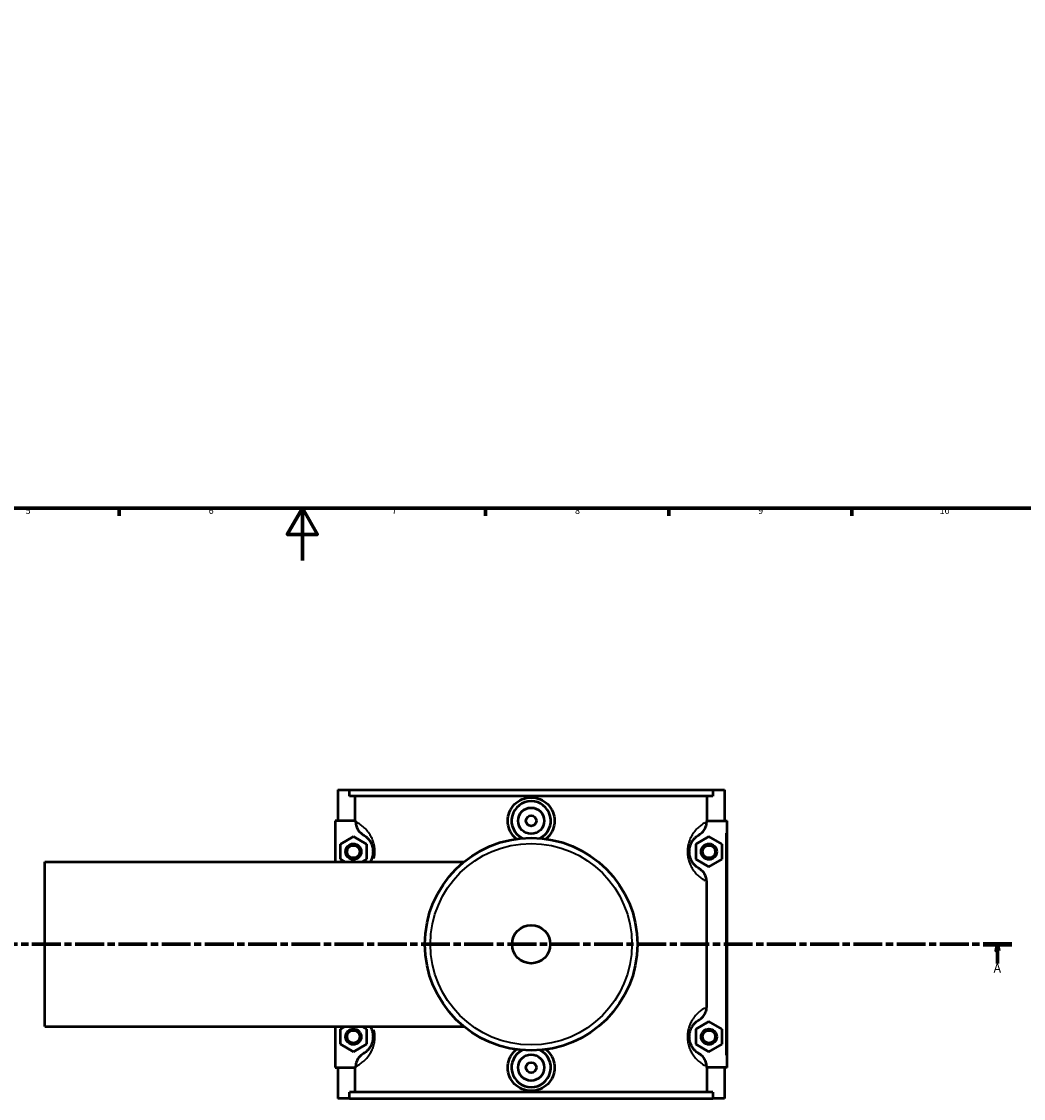
# Model space of a CAD drawing. Units: millimetres. Extents: x 0 to 976, y -206 to 1211.
# Drawn here: x 313 to 696, y -206 to 206 of the extents above; entities that cross this region are included whole.
import ezdxf

# ---------------------------------------------------------------- set-up
doc = ezdxf.new("R2010")
doc.units = ezdxf.units.MM
doc.linetypes.add('CHAIN', pattern=[0.3543, 0.2362, -0.0295, 0.0591, -0.0295])
for name, color, linetype, lineweight in [('Border (ISO)', 7, 'Continuous', 70), ('Section Line (ISO)', 7, 'CHAIN', 70), ('Visible (ISO)', 7, 'Continuous', 50), ('Visible Narrow (ISO)', 7, 'Continuous', 35)]:
    doc.layers.add(name, color=color, linetype=linetype, lineweight=lineweight)
doc.styles.add('Label Text (ISO)', font='tahoma.ttf')
doc.styles.add('Note Text (ISO)', font='tahoma.ttf')

# ---------------------------------------------------------------- blocks, each defined once
blk = doc.blocks.new('Borders Default Border')
at = {"layer": 'Border (ISO)'}
for p, q in [((350.42, 20), (350.42, 17.1)), ((490.58, 20), (490.58, 17.1)), ((560.67, 20), (560.67, 17.1)), ((630.75, 20), (630.75, 17.1))]:
    blk.add_line(p, q, dxfattribs=at)
at = {"layer": 'Border (ISO)', "flags": 128}
for points in [[(20, 20), (20, 574), (821, 574), (821, 20), (20, 20)], [(420.5, 0), (420.5, 20), (414.73, 10), (426.27, 10), (420.5, 20)]]:
    blk.add_lwpolyline(points, dxfattribs=at)
at = {"layer": 'Border (ISO)', "color": 232, "true_color": 0xca0064, "char_height": 2.5, "attachment_point": 7, "style": 'Note Text (ISO)'}
for s, insert in [('5', (314.64, 17.05)), ('6', (384.66, 17.05)), ('7', (454.77, 17.1)), ('8', (524.81, 17.04)), ('9', (594.88, 17.05)), ('10', (664.29, 17.05))]:
    blk.add_mtext(s, dxfattribs=dict(at, insert=insert))
blk = doc.blocks.new('2dTransSection0')
at = {"layer": 'Section Line (ISO)', "linetype": 'CHAIN', "ltscale": 46.681}
blk.add_line((267.45, -146.75), (691.87, -146.75), dxfattribs=at)
at = {"layer": 'Section Line (ISO)', "linetype": 'Continuous', "lineweight": 140}
for p, q in [((267.45, -146.75), (278.39, -146.75)), ((680.93, -146.75), (691.87, -146.75))]:
    blk.add_line(p, q, dxfattribs=at)
at = {"layer": 'Section Line (ISO)', "linetype": 'Continuous'}
for p, q in [((272.92, -146.75), (272.42, -149.25)), ((272.92, -149.25), (272.92, -146.75)), ((273.42, -149.25), (272.92, -146.75)), ((686.4, -146.75), (685.9, -149.25)), ((686.4, -149.25), (686.4, -146.75)), ((686.9, -149.25), (686.4, -146.75)), ((272.42, -149.25), (273.42, -149.25)), ((272.92, -154.16), (272.92, -149.25)), ((685.9, -149.25), (686.9, -149.25)), ((686.4, -154.16), (686.4, -149.25))]:
    blk.add_line(p, q, dxfattribs=at)
at = {"layer": 'Section Line (ISO)', "linetype": 'Continuous', "flags": 128}
for points in [[(273.42, -149.25), (272.92, -146.75), (272.42, -149.25), (273.42, -149.25)], [(686.9, -149.25), (686.4, -146.75), (685.9, -149.25), (686.9, -149.25)]]:
    blk.add_lwpolyline(points, dxfattribs=at)
at = {"layer": 'Section Line (ISO)'}
for points in [[(273.42, -149.25), (272.92, -146.75), (272.42, -149.25), (273.42, -149.25)], [(686.9, -149.25), (686.4, -146.75), (685.9, -149.25), (686.9, -149.25)]]:
    blk.add_solid(points, dxfattribs=at)
at = {"layer": 'Section Line (ISO)', "char_height": 3.5, "attachment_point": 7, "style": 'Label Text (ISO)'}
for insert in [(271.43, -158.75), (684.91, -158.75)]:
    blk.add_mtext('A', dxfattribs=dict(at, insert=insert))

msp = doc.modelspace()

# ---------------------------------------------------------------- linework, layer by layer
at = {"layer": 'Visible (ISO)'}
for p, q in [((434.031, -87.754), (434.031, -99.554)), ((434.031, -87.754), (438.566, -87.754)), ((438.566, -87.754), (577.496, -87.754)), ((438.566, -90.114), (438.566, -87.754)), ((577.496, -90.114), (438.566, -90.114)), ((440.67, -99.554), (440.67, -90.114)), ((575.392, -99.554), (575.392, -90.114)), ((577.496, -87.754), (577.496, -90.114)), ((577.496, -87.754), (582.031, -87.754)), ((582.031, -87.754), (582.031, -99.554)), ((440.882, -99.554), (433.031, -99.554)), ((433.031, -99.554), (433.031, -115.254)), ((440.882, -99.554), (440.882, -99.94)), ((575.18, -99.94), (575.18, -99.554)), ((575.18, -99.554), (582.531, -99.554)), ((582.531, -99.554), (583.031, -99.554)), ((583.031, -193.954), (583.031, -99.554)), ((435.031, -108.467), (440.031, -105.581)), ((440.031, -105.581), (445.031, -108.467)), ((576.031, -105.581), (571.031, -108.467)), ((581.031, -108.467), (576.031, -105.581)), ((435.031, -114.241), (435.031, -108.467)), ((445.031, -108.467), (445.031, -114.241)), ((571.031, -108.467), (571.031, -114.241)), ((581.031, -114.241), (581.031, -108.467)), ((322.031, -178.254), (322.031, -115.254)), ((322.031, -115.254), (482.311, -115.254)), ((436.786, -115.254), (435.031, -114.241)), ((445.031, -114.241), (443.276, -115.254)), ((571.031, -114.241), (576.031, -117.128)), ((576.031, -117.128), (581.031, -114.241)), ((575.18, -170.74), (575.18, -122.768)), ((576.031, -176.381), (571.031, -179.267)), ((581.031, -179.267), (576.031, -176.381)), ((322.031, -178.254), (482.311, -178.254)), ((433.031, -178.254), (433.031, -193.954)), ((435.031, -179.267), (436.786, -178.254)), ((435.031, -185.041), (435.031, -179.267)), ((443.276, -178.254), (445.031, -179.267)), ((445.031, -179.267), (445.031, -185.041)), ((571.031, -179.267), (571.031, -185.041)), ((581.031, -185.041), (581.031, -179.267)), ((440.031, -187.928), (435.031, -185.041)), ((445.031, -185.041), (440.031, -187.928)), ((571.031, -185.041), (576.031, -187.928)), ((576.031, -187.928), (581.031, -185.041)), ((440.882, -193.568), (440.882, -193.954)), ((575.18, -193.954), (575.18, -193.568)), ((433.031, -193.954), (440.882, -193.954)), ((434.031, -193.954), (434.031, -205.754)), ((440.67, -203.394), (440.67, -193.954)), ((582.531, -193.954), (575.18, -193.954)), ((575.392, -203.394), (575.392, -193.954)), ((582.031, -193.954), (582.031, -205.754)), ((583.031, -193.954), (582.531, -193.954)), ((438.566, -205.754), (434.031, -205.754)), ((577.496, -203.394), (438.566, -203.394)), ((438.566, -205.754), (438.566, -203.394)), ((438.566, -205.754), (577.496, -205.754)), ((577.496, -203.394), (577.496, -205.754)), ((582.031, -205.754), (577.496, -205.754))]:
    msp.add_line(p, q, dxfattribs=at)
for centre, radius in [((508.031, -99.554), 5), ((508.031, -99.554), 2), ((508.031, -146.754), 40.667), ((440.031, -111.354), 3), ((440.031, -111.354), 2.4), ((576.031, -111.354), 3), ((576.031, -111.354), 2.4), ((508.031, -146.754), 7.32), ((440.031, -182.154), 3), ((440.031, -182.154), 2.4), ((576.031, -182.154), 3), ((576.031, -182.154), 2.4), ((508.031, -193.954), 5), ((508.031, -193.954), 2)]:
    msp.add_circle(centre, radius, dxfattribs=at)
for centre, start, end in [((508.031, -99.554), 297.09262, 242.90738), ((508.031, -193.954), 117.09262, 62.90738)]:
    msp.add_arc(centre, 7.5, start, end, dxfattribs=at)
for points, knots in [([(502.379, -106.481), (502.138, -106.288), (501.91, -106.085), (500.9, -105.083), (500.206, -104.08), (499.285, -101.879), (499.058, -100.68), (499.058, -98.429), (499.285, -97.23), (500.206, -95.028), (500.9, -94.025), (502.494, -92.445), (503.502, -91.762), (505.708, -90.855), (506.907, -90.632), (509.155, -90.632), (510.354, -90.855), (512.561, -91.762), (513.568, -92.445), (515.163, -94.025), (515.856, -95.028), (516.777, -97.23), (517.004, -98.429), (517.004, -99.554)], [1.9341947, 1.9341947, 1.9341947, 1.9341947, 2.0242649, 2.0242649, 2.3619433, 2.3619433, 2.6996216, 2.6996216, 3.0373, 3.0373, 3.3749784, 3.3749784, 3.7122055, 3.7122055, 4.0494325, 4.0494325, 4.3866595, 4.3866595, 4.7238865, 4.7238865, 5.0615649, 5.0615649, 5.3992433, 5.3992433, 5.3992433, 5.3992433]), ([(440.882, -99.94), (440.882, -100.549), (440.984, -101.154), (441.379, -102.305), (441.669, -102.844), (442.509, -103.948), (443.102, -104.467), (443.778, -104.857)], [-0.59925777, -0.59925777, -0.59925777, -0.59925777, -0.4163892, -0.4163892, -0.23390893, -0.23390893, 0, 0, 0, 0]), ([(517.004, -99.554), (517.004, -100.68), (516.777, -101.879), (515.856, -104.08), (515.163, -105.083), (514.152, -106.085), (513.924, -106.288), (513.684, -106.481)], [0, 0, 0, 0, 0.33767839, 0.33767839, 0.67535678, 0.67535678, 0.765427, 0.765427, 0.765427, 0.765427]), ([(572.285, -104.857), (572.84, -104.537), (573.34, -104.129), (574.191, -103.162), (574.535, -102.608), (575.042, -101.35), (575.18, -100.649), (575.18, -99.94)], [-0.59863365, -0.59863365, -0.59863365, -0.59863365, -0.40662265, -0.40662265, -0.21260395, -0.21260395, 0, 0, 0, 0]), ([(443.778, -104.857), (443.958, -104.961), (444.161, -105.088), (444.602, -105.402), (444.838, -105.587), (445.339, -106.044), (445.603, -106.316), (446.1, -106.932), (446.331, -107.26), (446.694, -107.899), (446.833, -108.177), (447.1, -108.821), (447.226, -109.195), (447.404, -109.934), (447.465, -110.291), (447.52, -110.887), (447.531, -111.121), (447.531, -111.354), (447.531, -111.588), (447.52, -111.821), (447.465, -112.418), (447.404, -112.774), (447.226, -113.514), (447.1, -113.887), (446.833, -114.531), (446.694, -114.809), (446.514, -115.127), (446.476, -115.191), (446.438, -115.254)], [0.6648642, 0.6648642, 0.6648642, 0.6648642, 1.0699097, 1.0699097, 1.4614269, 1.4614269, 1.8494861, 1.8494861, 2.1773524, 2.1773524, 2.390599, 2.390599, 2.6259193, 2.6259193, 2.8201987, 2.8201987, 2.9416233, 2.9416233, 2.9416233, 3.0630479, 3.0630479, 3.2573272, 3.2573272, 3.4926475, 3.4926475, 3.7058942, 3.7058942, 3.7618285, 3.7618285, 3.7618285, 3.7618285]), ([(572.285, -117.851), (572.105, -117.748), (571.901, -117.621), (571.46, -117.306), (571.224, -117.121), (570.724, -116.664), (570.459, -116.393), (569.963, -115.776), (569.732, -115.449), (569.368, -114.809), (569.229, -114.531), (568.962, -113.887), (568.837, -113.514), (568.659, -112.774), (568.598, -112.418), (568.542, -111.821), (568.531, -111.588), (568.531, -111.354), (568.531, -111.121), (568.542, -110.887), (568.598, -110.291), (568.659, -109.934), (568.837, -109.195), (568.962, -108.821), (569.229, -108.177), (569.368, -107.899), (569.732, -107.26), (569.963, -106.932), (570.459, -106.316), (570.724, -106.044), (571.224, -105.587), (571.46, -105.402), (571.901, -105.088), (572.105, -104.961), (572.285, -104.857)], [0.6648642, 0.6648642, 0.6648642, 0.6648642, 1.0699087, 1.0699087, 1.4614272, 1.4614272, 1.8494864, 1.8494864, 2.1773525, 2.1773525, 2.3905991, 2.3905991, 2.6259193, 2.6259193, 2.8201987, 2.8201987, 2.9416233, 2.9416233, 2.9416233, 3.0630479, 3.0630479, 3.2573272, 3.2573272, 3.4926474, 3.4926474, 3.705894, 3.705894, 4.0337601, 4.0337601, 4.4218193, 4.4218193, 4.8133379, 4.8133379, 5.2183823, 5.2183823, 5.2183823, 5.2183823]), ([(575.18, -122.768), (575.18, -122.159), (575.078, -121.555), (574.683, -120.404), (574.394, -119.865), (573.553, -118.76), (572.96, -118.241), (572.285, -117.851)], [-0.59925777, -0.59925777, -0.59925777, -0.59925777, -0.4163892, -0.4163892, -0.23390893, -0.23390893, 0, 0, 0, 0]), ([(572.285, -175.657), (572.84, -175.337), (573.34, -174.929), (574.191, -173.962), (574.535, -173.408), (575.042, -172.15), (575.18, -171.449), (575.18, -170.74)], [-0.59863365, -0.59863365, -0.59863365, -0.59863365, -0.40662265, -0.40662265, -0.21260395, -0.21260395, 0, 0, 0, 0]), ([(572.285, -188.651), (572.105, -188.548), (571.901, -188.421), (571.46, -188.106), (571.224, -187.921), (570.724, -187.464), (570.459, -187.193), (569.963, -186.576), (569.732, -186.249), (569.368, -185.609), (569.229, -185.331), (568.962, -184.687), (568.837, -184.314), (568.659, -183.574), (568.598, -183.218), (568.542, -182.621), (568.531, -182.388), (568.531, -182.154), (568.531, -181.921), (568.542, -181.687), (568.598, -181.091), (568.659, -180.734), (568.837, -179.995), (568.962, -179.621), (569.229, -178.977), (569.368, -178.699), (569.732, -178.06), (569.963, -177.732), (570.459, -177.116), (570.724, -176.844), (571.224, -176.387), (571.46, -176.202), (571.901, -175.888), (572.105, -175.761), (572.285, -175.657)], [0.6648113, 0.6648113, 0.6648113, 0.6648113, 1.0698534, 1.0698534, 1.4613751, 1.4613751, 1.8494342, 1.8494342, 2.1773, 2.1773, 2.3905464, 2.3905464, 2.6258664, 2.6258664, 2.8201458, 2.8201458, 2.9415704, 2.9415704, 2.9415704, 3.062995, 3.062995, 3.2572743, 3.2572743, 3.4925944, 3.4925944, 3.7058407, 3.7058407, 4.0337066, 4.0337066, 4.4217656, 4.4217656, 4.8132874, 4.8132874, 5.2183294, 5.2183294, 5.2183294, 5.2183294]), ([(446.438, -178.254), (446.476, -178.317), (446.514, -178.381), (446.694, -178.699), (446.833, -178.977), (447.1, -179.621), (447.226, -179.995), (447.404, -180.734), (447.465, -181.091), (447.52, -181.687), (447.531, -181.921), (447.531, -182.154), (447.531, -182.388), (447.52, -182.621), (447.465, -183.218), (447.404, -183.574), (447.226, -184.314), (447.1, -184.687), (446.833, -185.331), (446.694, -185.609), (446.331, -186.249), (446.1, -186.576), (445.603, -187.193), (445.339, -187.464), (444.838, -187.921), (444.602, -188.106), (444.161, -188.421), (443.958, -188.548), (443.778, -188.651)], [2.121418, 2.121418, 2.121418, 2.121418, 2.1773524, 2.1773524, 2.390599, 2.390599, 2.6259193, 2.6259193, 2.8201987, 2.8201987, 2.9416233, 2.9416233, 2.9416233, 3.0630479, 3.0630479, 3.2573272, 3.2573272, 3.4926475, 3.4926475, 3.7058941, 3.7058941, 4.0337604, 4.0337604, 4.4218196, 4.4218196, 4.8133369, 4.8133369, 5.2183823, 5.2183823, 5.2183823, 5.2183823]), ([(443.778, -188.651), (443.223, -188.971), (442.722, -189.38), (441.872, -190.346), (441.528, -190.9), (441.021, -192.158), (440.882, -192.859), (440.882, -193.568)], [-0.59863365, -0.59863365, -0.59863365, -0.59863365, -0.40662265, -0.40662265, -0.21260395, -0.21260395, 0, 0, 0, 0]), ([(517.004, -193.954), (517.004, -195.08), (516.777, -196.279), (515.856, -198.48), (515.163, -199.483), (513.568, -201.063), (512.561, -201.747), (510.354, -202.653), (509.155, -202.876), (506.907, -202.876), (505.708, -202.653), (503.502, -201.747), (502.494, -201.063), (500.9, -199.483), (500.206, -198.48), (499.285, -196.279), (499.058, -195.08), (499.058, -193.954), (499.058, -192.829), (499.285, -191.63), (500.206, -189.428), (500.9, -188.425), (501.91, -187.424), (502.138, -187.22), (502.379, -187.027)], [2.6996216, 2.6996216, 2.6996216, 2.6996216, 3.0373, 3.0373, 3.3749784, 3.3749784, 3.7122055, 3.7122055, 4.0494325, 4.0494325, 4.3866595, 4.3866595, 4.7238865, 4.7238865, 5.0615649, 5.0615649, 5.3992433, 5.3992433, 5.3992433, 5.7369217, 5.7369217, 6.0746001, 6.0746001, 6.1646703, 6.1646703, 6.1646703, 6.1646703]), ([(513.684, -187.027), (513.924, -187.22), (514.152, -187.424), (515.163, -188.425), (515.856, -189.428), (516.777, -191.63), (517.004, -192.829), (517.004, -193.954)], [7.33343795, 7.33343795, 7.33343795, 7.33343795, 7.42350817, 7.42350817, 7.76118656, 7.76118656, 8.09886495, 8.09886495, 8.09886495, 8.09886495]), ([(575.18, -193.568), (575.18, -192.959), (575.078, -192.355), (574.683, -191.204), (574.394, -190.665), (573.553, -189.56), (572.96, -189.041), (572.285, -188.651)], [-0.59925777, -0.59925777, -0.59925777, -0.59925777, -0.4163892, -0.4163892, -0.23390893, -0.23390893, 0, 0, 0, 0])]:
    msp.add_open_spline(points, degree=3, knots=knots, dxfattribs=at)
at = {"layer": 'Visible Narrow (ISO)'}
msp.add_line((582.531, -104.274), (582.531, -189.234), dxfattribs=at)
msp.add_circle((508.031, -146.754), 38.525, dxfattribs=at)
for points, knots in [([(447.948, -114.019), (448.055, -113.551), (448.137, -113.062), (448.228, -112.164), (448.249, -111.759), (448.249, -111.354), (448.249, -110.949), (448.228, -110.545), (448.123, -109.511), (448.008, -108.893), (447.673, -107.611), (447.436, -106.964), (446.933, -105.847), (446.672, -105.366), (445.987, -104.257), (445.552, -103.689), (444.616, -102.621), (444.118, -102.15), (443.175, -101.358), (442.73, -101.037), (441.918, -100.505), (441.552, -100.292), (441.224, -100.117)], [-3.2159133, -3.2159133, -3.2159133, -3.2159133, -3.0630479, -3.0630479, -2.9416233, -2.9416233, -2.9416233, -2.8201987, -2.8201987, -2.6259193, -2.6259193, -2.390599, -2.390599, -2.1773524, -2.1773524, -1.8494861, -1.8494861, -1.4614269, -1.4614269, -1.0699097, -1.0699097, -0.6835214, -0.6835214, -0.6835214, -0.6835214]), ([(574.578, -100.26), (574.32, -100.405), (574.04, -100.573), (573.333, -101.037), (572.888, -101.358), (571.945, -102.15), (571.446, -102.621), (570.511, -103.689), (570.075, -104.257), (569.39, -105.366), (569.129, -105.847), (568.626, -106.964), (568.389, -107.611), (568.054, -108.893), (567.939, -109.511), (567.835, -110.545), (567.814, -110.949), (567.814, -111.354), (567.814, -111.759), (567.835, -112.164), (567.939, -113.198), (568.054, -113.815), (568.389, -115.097), (568.626, -115.744), (569.129, -116.861), (569.39, -117.342), (570.075, -118.451), (570.511, -119.019), (571.446, -120.088), (571.945, -120.558), (572.888, -121.35), (573.333, -121.671), (574.04, -122.136), (574.32, -122.303), (574.578, -122.449)], [-5.1005345, -5.1005345, -5.1005345, -5.1005345, -4.8133379, -4.8133379, -4.4218193, -4.4218193, -4.0337601, -4.0337601, -3.705894, -3.705894, -3.4926474, -3.4926474, -3.2573272, -3.2573272, -3.0630479, -3.0630479, -2.9416233, -2.9416233, -2.9416233, -2.8201987, -2.8201987, -2.6259193, -2.6259193, -2.3905991, -2.3905991, -2.1773525, -2.1773525, -1.8494864, -1.8494864, -1.4614272, -1.4614272, -1.0699087, -1.0699087, -0.782712, -0.782712, -0.782712, -0.782712]), ([(574.578, -171.06), (574.32, -171.205), (574.04, -171.373), (573.333, -171.837), (572.888, -172.158), (571.945, -172.95), (571.446, -173.421), (570.511, -174.489), (570.075, -175.057), (569.39, -176.166), (569.129, -176.647), (568.626, -177.764), (568.389, -178.411), (568.054, -179.693), (567.939, -180.311), (567.835, -181.345), (567.814, -181.749), (567.814, -182.154), (567.814, -182.559), (567.835, -182.964), (567.939, -183.998), (568.054, -184.615), (568.389, -185.897), (568.626, -186.544), (569.129, -187.661), (569.39, -188.142), (570.075, -189.251), (570.511, -189.819), (571.446, -190.888), (571.945, -191.358), (572.888, -192.15), (573.333, -192.471), (574.04, -192.936), (574.32, -193.103), (574.578, -193.249)], [-5.1004817, -5.1004817, -5.1004817, -5.1004817, -4.8132874, -4.8132874, -4.4217656, -4.4217656, -4.0337066, -4.0337066, -3.7058407, -3.7058407, -3.4925944, -3.4925944, -3.2572743, -3.2572743, -3.062995, -3.062995, -2.9415704, -2.9415704, -2.9415704, -2.8201458, -2.8201458, -2.6258664, -2.6258664, -2.3905464, -2.3905464, -2.1773, -2.1773, -1.8494342, -1.8494342, -1.4613751, -1.4613751, -1.0698534, -1.0698534, -0.7826591, -0.7826591, -0.7826591, -0.7826591]), ([(441.224, -193.391), (441.552, -193.216), (441.918, -193.004), (442.73, -192.471), (443.175, -192.15), (444.118, -191.358), (444.616, -190.888), (445.552, -189.819), (445.987, -189.251), (446.672, -188.142), (446.933, -187.661), (447.436, -186.544), (447.673, -185.897), (448.008, -184.615), (448.123, -183.998), (448.228, -182.964), (448.249, -182.559), (448.249, -182.154), (448.249, -181.749), (448.228, -181.345), (448.137, -180.446), (448.055, -179.957), (447.948, -179.489)], [-5.1997251, -5.1997251, -5.1997251, -5.1997251, -4.8133369, -4.8133369, -4.4218196, -4.4218196, -4.0337604, -4.0337604, -3.7058941, -3.7058941, -3.4926475, -3.4926475, -3.2573272, -3.2573272, -3.0630479, -3.0630479, -2.9416233, -2.9416233, -2.9416233, -2.8201987, -2.8201987, -2.6673333, -2.6673333, -2.6673333, -2.6673333])]:
    msp.add_open_spline(points, degree=3, knots=knots, dxfattribs=at)

# ---------------------------------------------------------------- block references
msp.add_blockref('Borders Default Border', (0, 0))
at = {"layer": 'Section Line (ISO)'}
msp.add_blockref('2dTransSection0', (0, 0), dxfattribs=at)

doc.saveas('drawing.dxf')
